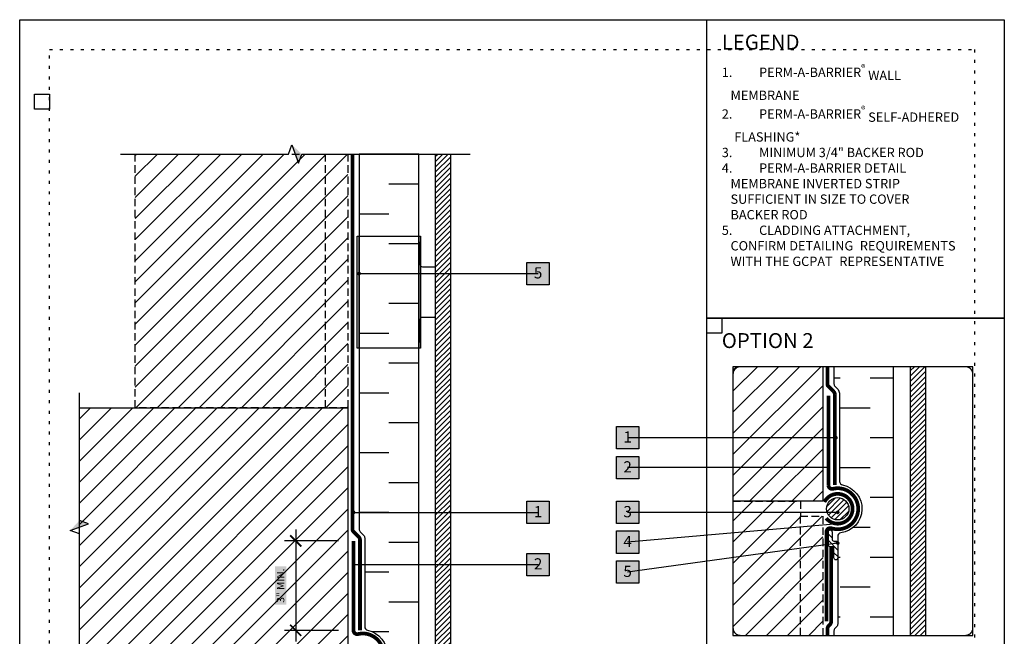
# Model space of a CAD drawing. Units: inches. Extents: x 0 to 3866, y -2160 to 6409.
# Drawn here: x 0 to 33, y -2143 to -2122 of the extents above; entities that cross this region are included whole.
import ezdxf
from ezdxf.enums import TextEntityAlignment as Align
from ezdxf.xclip import XClip

# ---------------------------------------------------------------- set-up
doc = ezdxf.new("R2010")
doc.units = ezdxf.units.IN
doc.header["$MEASUREMENT"] = 0
doc.header["$XCLIPFRAME"] = 2
for name, pattern in [('BORDER', [1.75, 0.5, -0.25, 0.5, -0.25, 0, -0.25]), ('DASHED', [0.75, 0.5, -0.25]), ('DASHED2', [0.375, 0.25, -0.125]), ('DOT', [0.25, 0, -0.25]), ('HIDDENX2', [0.75, 0.5, -0.25])]:
    doc.linetypes.add(name, pattern=pattern)
doc.layers.get('Defpoints').update_dxf_attribs({"color": 99})
for name, color, linetype in [('0 @ 4', 7, 'Continuous'), ('BE-ANNOTATION', 1, 'Continuous'), ('BE-ANNOTATION @ 4', 1, 'Continuous'), ('BE-CLADDING', 5, 'Continuous'), ('BE-EXIST CONST HATCH @ 4', 251, 'Continuous'), ('BE-EXISTING CONSTRUCTION', 5, 'Continuous'), ('BE-FASTENERS', 253, 'Continuous'), ('BE-FRAMING', 253, 'Continuous'), ('BE-FURRING', 5, 'Continuous'), ('BE-GENERAL CONSTUCTION', 251, 'Continuous'), ('BE-INSULATION', 253, 'Continuous'), ('BE-METAL FLASHING', 3, 'Continuous'), ('BE-SA MEMBRANE', 12, 'HIDDENX2'), ('BE-SEALANT', 1, 'Continuous'), ('BE-WATERPROOFING', 3, 'BORDER'), ('BE-WRB', 3, 'Continuous')]:
    doc.layers.add(name, color=color, linetype=linetype)
doc.layers.add('BE-Z-NOPLOT', color=212, linetype='Continuous', plot=False)
doc.styles.add('GRACE DETAILING', font='GOTHIC.TTF', dxfattribs={"height": 0.0625})
doc.styles.add('GRACE SUBHEADER', font='GOTHICB.TTF', dxfattribs={"height": 0.125})
doc.styles.get("Standard").update_dxf_attribs({"font": 'arial.ttf'})
doc.dimstyles.new('RDH.2013', dxfattribs={"dimscale": 0, "dimtxt": 0.0625, "dimasz": 0.09375, "dimexe": 0.09375, "dimexo": 0.125, "dimgap": 0.09375, "dimtad": 1, "dimdec": 3, "dimzin": 3, "dimdsep": 46, "dimlunit": 4, "dimtxsty": 'GRACE DETAILING', "dimblk": 'ARCHTICK', "dimcen": 0.125, "dimdle": 0.09375, "dimclrd": 256, "dimclre": 256, "dimclrt": 256, "dimadec": 0, "dimazin": 0, "dimtfac": 1, "dimtdec": 3, "dimtix": 1, "dimtofl": 0, "dimtmove": 0, "dimatfit": 3, "dimfxl": 0.625, "dimtfill": 2, "dimtfillclr": 7, "dimfrac": 2, "dimtolj": 1, "dimtzin": 0, "dimlwd": -1, "dimlwe": -1, "dimarcsym": 0})

# ---------------------------------------------------------------- blocks, each defined once
blk = doc.blocks.new('*U135')
h = blk.add_hatch()
h.set_pattern_fill('ANSI31', color=255)
h.paths.add_polyline_path([(0, 0.4444), (0.0763, 0.4722), (0, 0.5)])
h = blk.add_hatch()
h.set_pattern_fill('ANSI31', color=255)
h.paths.add_polyline_path([(0, 0.4444), (0.0763, 0.4722), (0, 0.5)])
at = {"layer": 'BE-ANNOTATION'}
h = blk.add_hatch(color=255, dxfattribs=at)
h.dxf.hatch_style = 1
h.paths.add_polyline_path([(-1.0556, 0), (-0.9722, -0.0763), (-1, 0), (-1.0278, 0.0763)])
at = {"layer": 'BE-ANNOTATION', "color": 253, "linetype": 'Continuous'}
blk.add_lwpolyline([(0.125, 0), (-0.9444, 0), (-0.9722, -0.0763), (-1.0278, 0.0763), (-1.0556, 0), (-2.125, 0)], dxfattribs=at)
blk = doc.blocks.new('*U477')
at = {"layer": 'BE-METAL FLASHING'}
blk.add_lwpolyline([(0, -1.688), (0, -0.906, -0.414214), (0.071, -0.835), (0.469, -0.835, 0.414214), (0.5, -0.804), (0.5, 0), (0.5, 0.804, 0.414214), (0.469, 0.835), (0.071, 0.835, -0.414214), (0, 0.906), (0, 1.687)], format="xyb", dxfattribs=at)
blk = doc.blocks.new('*U480')
h = blk.add_hatch()
h.set_pattern_fill('ANSI31', color=255)
h.paths.add_polyline_path([(0, 0.4444), (0.0763, 0.4722), (0, 0.5)])
h = blk.add_hatch()
h.set_pattern_fill('ANSI31', color=255)
h.paths.add_polyline_path([(0, 0.4444), (0.0763, 0.4722), (0, 0.5)])
at = {"layer": 'BE-ANNOTATION'}
h = blk.add_hatch(color=255, dxfattribs=at)
h.dxf.hatch_style = 1
h.paths.add_polyline_path([(0, 1.3954), (-0.0763, 1.3121), (0, 1.3398), (0.0763, 1.3676)])
at = {"layer": 'BE-ANNOTATION', "color": 253, "linetype": 'Continuous'}
blk.add_lwpolyline([(0, -0.125), (0, 1.2843), (-0.0763, 1.3121), (0.0763, 1.3676), (0, 1.3954), (0, 2.8047)], dxfattribs=at)
blk = doc.blocks.new('_ArchTick')
at = {"color": 0, "linetype": 'ByBlock', "const_width": 0.15}
blk.add_lwpolyline([(-0.5, -0.5), (0.5, 0.5)], dxfattribs=at)
blk = doc.blocks.new('*D482')
at = {"layer": 'BE-ANNOTATION', "transparency": 16777216}
for p, q in [((9.25, -2139.084), (9.25, -2142.834)), ((10.688, -2139.459), (8.875, -2139.459)), ((10.688, -2142.459), (8.875, -2142.459))]:
    blk.add_line(p, q, dxfattribs=at)
at = {"layer": 'Defpoints', "color": 0, "transparency": 16777216}
for p in [(11.188, -2139.459), (9.25, -2142.459), (11.188, -2142.459)]:
    blk.add_point(p, dxfattribs=at)
at = {"layer": 'BE-ANNOTATION', "transparency": 16777216, "xscale": 0.375, "yscale": 0.375, "zscale": 0.375}
for p, rotation in [((9.25, -2139.459), 90), ((9.25, -2142.459), 270)]:
    blk.add_blockref('_ArchTick', p, dxfattribs=dict(at, rotation=rotation))
at = {"layer": 'BE-ANNOTATION', "transparency": 16777216, "insert": (8.744, -2140.959), "char_height": 0.25, "attachment_point": 5, "rotation": 90, "style": 'GRACE DETAILING', "bg_fill": 1, "box_fill_scale": 1.25, "bg_fill_color": 7, "bg_fill_true_color": 16777215, "bg_fill_transparency": 0}
blk.add_mtext('\\A1;3" MIN.', dxfattribs=at)
blk = doc.blocks.new('*U585')
at = {"layer": 'BE-EXISTING CONSTRUCTION'}
for points in [[(23.031, 38), (33, 38), (33, 28), (23.031, 28)], [(23.031, 28), (33, 28), (33, 17), (23.031, 17)]]:
    blk.add_lwpolyline(points, close=True, dxfattribs=at)
at = {"layer": 'BE-Z-NOPLOT'}
for points in [[(0, 38), (33, 38), (33, 0), (0, 0)], [(1, 35), (0.5, 35), (0.5, 35.5), (1, 35.5)], [(23.531, 27.5), (23.031, 27.5), (23.031, 28), (23.531, 28)]]:
    blk.add_lwpolyline(points, close=True, dxfattribs=at)
at = {"layer": 'BE-Z-NOPLOT', "linetype": 'DOT'}
blk.add_lwpolyline([(1, 37), (32, 37), (32, 1), (1, 1)], close=True, dxfattribs=at)
at = {"layer": 'BE-ANNOTATION', "insert": (23.531, 37.5), "char_height": 0.5, "attachment_point": 1, "style": 'GRACE SUBHEADER'}
blk.add_mtext_dynamic_manual_height_columns('LEGEND ', width=31.875, gutter_width=1.875, heights=[0], dxfattribs=at)
blk = doc.blocks.new('*U26')
for p, q in [((-0.109, 0.047), (0.016, 0.172)), ((-0.109, -0.047), (-0.109, 0.047)), ((0.016, -0.172), (0.016, 0.172)), ((-1.788, -0.047), (-1.828, -0.047)), ((-1.715, -0.047), (-1.755, -0.047)), ((-1.642, -0.047), (-1.682, -0.047)), ((-1.568, -0.047), (-1.608, -0.047)), ((-1.495, -0.047), (-1.535, -0.047)), ((-1.422, -0.047), (-1.462, -0.047)), ((-1.348, -0.047), (-1.388, -0.047)), ((-1.275, -0.047), (-1.315, -0.047)), ((-1.202, -0.047), (-1.242, -0.047)), ((-1.128, -0.047), (-1.168, -0.047)), ((-1.055, -0.047), (-1.095, -0.047)), ((-0.982, -0.047), (-1.022, -0.047)), ((-0.908, -0.047), (-0.948, -0.047)), ((-0.835, -0.047), (-0.875, -0.047)), ((-0.762, -0.047), (-0.802, -0.047)), ((-0.689, -0.047), (-0.729, -0.047)), ((-0.615, -0.047), (-0.655, -0.047)), ((-0.542, -0.047), (-0.582, -0.047)), ((-0.469, -0.047), (-0.509, -0.047)), ((-0.395, -0.047), (-0.435, -0.047)), ((-0.369, -0.067), (-0.395, -0.047)), ((-0.362, -0.047), (-0.369, -0.067)), ((-0.109, -0.047), (0.016, -0.172))]:
    blk.add_line(p, q)
for points in [[(-1.895, 0.047), (-1.917, 0.047), (-1.998, 0)], [(-1.895, 0.047), (-1.882, 0.067)], [(-1.862, -0.047), (-1.895, 0.047), (-1.882, 0.067)], [(-1.862, -0.047), (-1.895, 0.047)], [(-1.862, 0.047), (-1.882, 0.067), (-1.835, -0.067)], [(-1.835, -0.067), (-1.882, 0.067), (-1.862, 0.047)], [(-1.828, -0.047), (-1.862, 0.047)], [(-1.822, 0.047), (-1.862, 0.047)], [(-1.822, 0.047), (-1.862, 0.047)], [(-1.862, 0.047), (-1.828, -0.047), (-1.835, -0.067), (-1.862, -0.047)], [(-1.788, -0.047), (-1.822, 0.047), (-1.808, 0.067)], [(-1.762, -0.067), (-1.808, 0.067), (-1.788, 0.047)], [(-1.748, 0.047), (-1.788, 0.047)], [(-1.788, 0.047), (-1.755, -0.047), (-1.762, -0.067), (-1.788, -0.047)], [(-1.715, -0.047), (-1.748, 0.047), (-1.735, 0.067)], [(-1.688, -0.067), (-1.735, 0.067), (-1.715, 0.047)], [(-1.675, 0.047), (-1.715, 0.047)], [(-1.715, 0.047), (-1.682, -0.047), (-1.688, -0.067), (-1.715, -0.047)], [(-1.642, -0.047), (-1.675, 0.047), (-1.662, 0.067)], [(-1.615, -0.067), (-1.662, 0.067), (-1.642, 0.047)], [(-1.602, 0.047), (-1.642, 0.047)], [(-1.642, 0.047), (-1.608, -0.047), (-1.615, -0.067), (-1.642, -0.047)], [(-1.568, -0.047), (-1.602, 0.047), (-1.588, 0.067)], [(-1.542, -0.067), (-1.588, 0.067), (-1.568, 0.047)], [(-1.528, 0.047), (-1.568, 0.047)], [(-1.568, 0.047), (-1.535, -0.047), (-1.542, -0.067), (-1.568, -0.047)], [(-1.495, -0.047), (-1.528, 0.047), (-1.515, 0.067)], [(-1.468, -0.067), (-1.515, 0.067), (-1.495, 0.047)], [(-1.455, 0.047), (-1.495, 0.047)], [(-1.495, 0.047), (-1.462, -0.047), (-1.468, -0.067), (-1.495, -0.047)], [(-1.422, -0.047), (-1.455, 0.047), (-1.442, 0.067)], [(-1.395, -0.067), (-1.442, 0.067), (-1.422, 0.047)], [(-1.382, 0.047), (-1.422, 0.047)], [(-1.422, 0.047), (-1.388, -0.047), (-1.395, -0.067), (-1.422, -0.047)], [(-1.348, -0.047), (-1.382, 0.047), (-1.368, 0.067)], [(-1.322, -0.067), (-1.368, 0.067), (-1.348, 0.047)], [(-1.308, 0.047), (-1.348, 0.047)], [(-1.348, 0.047), (-1.315, -0.047), (-1.322, -0.067), (-1.348, -0.047)], [(-1.275, -0.047), (-1.308, 0.047), (-1.295, 0.067)], [(-1.248, -0.067), (-1.295, 0.067), (-1.275, 0.047)], [(-1.235, 0.047), (-1.275, 0.047)], [(-1.275, 0.047), (-1.242, -0.047), (-1.248, -0.067), (-1.275, -0.047)], [(-1.202, -0.047), (-1.235, 0.047), (-1.222, 0.067)], [(-1.175, -0.067), (-1.222, 0.067), (-1.202, 0.047)], [(-1.162, 0.047), (-1.202, 0.047)], [(-1.202, 0.047), (-1.168, -0.047), (-1.175, -0.067), (-1.202, -0.047)], [(-1.128, -0.047), (-1.162, 0.047), (-1.148, 0.067)], [(-1.102, -0.067), (-1.148, 0.067), (-1.128, 0.047)], [(-1.088, 0.047), (-1.128, 0.047)], [(-1.128, 0.047), (-1.095, -0.047), (-1.102, -0.067), (-1.128, -0.047)], [(-1.055, -0.047), (-1.088, 0.047), (-1.075, 0.067)], [(-1.028, -0.067), (-1.075, 0.067), (-1.055, 0.047)], [(-1.015, 0.047), (-1.055, 0.047)], [(-1.055, 0.047), (-1.022, -0.047), (-1.028, -0.067), (-1.055, -0.047)], [(-0.982, -0.047), (-1.015, 0.047), (-1.002, 0.067)], [(-0.955, -0.067), (-1.002, 0.067), (-0.982, 0.047)], [(-0.942, 0.047), (-0.982, 0.047)], [(-0.982, 0.047), (-0.948, -0.047), (-0.955, -0.067), (-0.982, -0.047)], [(-0.908, -0.047), (-0.942, 0.047), (-0.928, 0.067)], [(-0.882, -0.067), (-0.928, 0.067), (-0.908, 0.047)], [(-0.869, 0.047), (-0.908, 0.047)], [(-0.908, 0.047), (-0.875, -0.047), (-0.882, -0.067), (-0.908, -0.047)], [(-0.835, -0.047), (-0.869, 0.047), (-0.855, 0.067)], [(-0.809, -0.067), (-0.855, 0.067), (-0.835, 0.047)], [(-0.795, 0.047), (-0.835, 0.047)], [(-0.835, 0.047), (-0.802, -0.047), (-0.809, -0.067), (-0.835, -0.047)], [(-0.762, -0.047), (-0.795, 0.047), (-0.782, 0.067)], [(-0.735, -0.067), (-0.782, 0.067), (-0.762, 0.047)], [(-0.722, 0.047), (-0.762, 0.047)], [(-0.762, 0.047), (-0.729, -0.047), (-0.735, -0.067), (-0.762, -0.047)], [(-0.689, -0.047), (-0.722, 0.047), (-0.709, 0.067)], [(-0.662, -0.067), (-0.709, 0.067), (-0.689, 0.047)], [(-0.649, 0.047), (-0.689, 0.047)], [(-0.689, 0.047), (-0.655, -0.047), (-0.662, -0.067), (-0.689, -0.047)], [(-0.615, -0.047), (-0.649, 0.047), (-0.635, 0.067)], [(-0.589, -0.067), (-0.635, 0.067), (-0.615, 0.047)], [(-0.575, 0.047), (-0.615, 0.047)], [(-0.615, 0.047), (-0.582, -0.047), (-0.589, -0.067), (-0.615, -0.047)], [(-0.542, -0.047), (-0.575, 0.047), (-0.562, 0.067)], [(-0.515, -0.067), (-0.562, 0.067), (-0.542, 0.047)], [(-0.502, 0.047), (-0.542, 0.047)], [(-0.542, 0.047), (-0.509, -0.047), (-0.515, -0.067), (-0.542, -0.047)], [(-0.469, -0.047), (-0.502, 0.047), (-0.489, 0.067)], [(-0.442, -0.067), (-0.489, 0.067), (-0.469, 0.047)], [(-0.469, 0.047), (-0.435, -0.047), (-0.442, -0.067), (-0.469, -0.047)], [(-0.429, 0.047), (-0.469, 0.047)], [(-0.369, -0.067), (-0.415, 0.067), (-0.429, 0.047)], [(-0.395, -0.047), (-0.429, 0.047)], [(-0.415, 0.067), (-0.395, 0.047)], [(-0.109, 0.047), (-0.395, 0.047)], [(-0.362, -0.047), (-0.395, 0.047)], [(0.016, 0.047), (0, 0.047), (0, -0.047), (0.016, -0.047)], [(-1.862, -0.047), (-1.917, -0.047), (-1.998, 0)], [(-1.828, -0.047), (-1.835, -0.067), (-1.862, -0.047)], [(-1.788, -0.047), (-1.828, -0.047)], [(-0.109, -0.047), (-0.362, -0.047)]]:
    blk.add_lwpolyline(points)
blk = doc.blocks.new('*U481')
h = blk.add_hatch()
h.set_pattern_fill('ANSI31', color=255)
h.paths.add_polyline_path([(0, 0.4444), (0.0763, 0.4722), (0, 0.5)])
h = blk.add_hatch()
h.set_pattern_fill('ANSI31', color=255)
h.paths.add_polyline_path([(0, 0.4444), (0.0763, 0.4722), (0, 0.5)])
at = {"layer": 'BE-ANNOTATION'}
h = blk.add_hatch(color=255, dxfattribs=at)
h.dxf.hatch_style = 1
h.paths.add_polyline_path([(0, 1.3954), (-0.0763, 1.3121), (0, 1.3398), (0.0763, 1.3676)])
at = {"layer": 'BE-ANNOTATION', "color": 253, "linetype": 'Continuous'}
blk.add_lwpolyline([(0, -0.125), (0, 1.2843), (-0.0763, 1.3121), (0.0763, 1.3676), (0, 1.3954), (0, 2.8047)], dxfattribs=at)
blk = doc.blocks.new('*U133')
at = {"layer": 'BE-SEALANT', "transparency": 33554559}
h = blk.add_hatch(dxfattribs=at)
h.set_pattern_fill('ANSI31', color=256, scale=1.25, angle=90)
h.set_pattern_definition([(135, (-17.26702, 184.45323), (-0.11048543, -0.11048543), [])])
edge = h.paths.add_edge_path()
edge.add_line((0, -0.375), (0, 0))
edge.add_line((0, 0), (-0.125, 0))
edge.add_arc((-0.125, 0.062), 0.0625, 180, 270, ccw=False)
edge.add_line((-0.188, 0.062), (-0.188, 0.5))
edge.add_arc((-0.125, 0.5), 0.0625, 0, 180, ccw=False)
edge.add_line((-0.063, 0.5), (-0.063, 0.25))
edge.add_arc((0, 0.25), 0.0625, 180, 270)
edge.add_line((0, 0.188), (0.062, 0.188))
edge.add_arc((0.062, 0.125), 0.0625, 0, 90, ccw=False)
edge.add_line((0.125, 0.125), (0.125, -0.375))
edge.add_arc((0.062, -0.375), 0.0625, -90, 0, ccw=False)
edge.add_arc((0.062, -0.375), 0.0625, 180, 270, ccw=False)
at = {"layer": 'BE-SEALANT'}
blk.add_lwpolyline([(0, -0.375), (0, 0), (-0.125, 0, -0.414214), (-0.188, 0.062), (-0.188, 0.5, -1), (-0.063, 0.5), (-0.063, 0.25, 0.414214), (0, 0.188), (0.062, 0.188, -0.414214), (0.125, 0.125), (0.125, -0.375, -0.414214), (0.062, -0.438), (0.062, -0.438, -0.414214)], format="xyb", close=True, dxfattribs=at)
blk = doc.blocks.new('DEFLECTION JOINT ALTERNATE 2')
at = {"layer": 'BE-CLADDING'}
h = blk.add_hatch(dxfattribs=at)
h.set_pattern_fill('ANSI31', color=253)
h.set_pattern_definition([(45, (-120.03264, 194.41346), (-0.08838835, 0.08838835), [])])
h.paths.add_polyline_path([(10.062, 22.999), (10.562, 22.999), (10.562, 0), (10.062, 0)])
at = {"layer": 'BE-GENERAL CONSTUCTION', "transparency": 33554585}
h = blk.add_hatch(dxfattribs=at)
h.set_pattern_fill('ANSI31', color=253, scale=4, style=0)
h.set_pattern_definition([(45, (-509.7273, -33.51043), (-0.3535534, 0.3535534), [])])
h.paths.add_polyline_path([(0, 6.499), (6.375, 6.499), (6.375, 5.999), (7.125, 5.999), (7.125, 0), (0, 0)])
h.paths.add_polyline_path([(0, 22.999), (7.125, 22.999), (7.125, 14.499), (0, 14.499)])
h = blk.add_hatch(dxfattribs=at)
h.set_pattern_fill('ANSI31', color=253, scale=4, style=0)
h.set_pattern_definition([(45, (-9.61077, 199.43075), (-0.3535534, 0.3535534), [])])
h.paths.add_polyline_path([(-1.875, 14.499), (7.125, 14.499), (7.125, 6.499), (6.875, 6.499), (-1.875, 6.499)])
at = {"layer": 'BE-INSULATION'}
h = blk.add_hatch(dxfattribs=at)
h.set_pattern_fill('DASH', color=256, scale=8)
h.set_pattern_definition([(5e-14, (7.5, 22.9988), (1, 1), [1, -1])])
edge = h.paths.add_edge_path()
edge.add_line((7.5, 22.999), (7.5, 10.434))
edge.add_arc((7.625, 10.434), 0.125, 180, 225)
edge.add_line((7.537, 10.346), (7.596, 10.286))
edge.add_arc((7.375, 10.065), 0.313, 0, 45, ccw=False)
edge.add_line((7.687, 10.065), (7.687, 7.167))
edge.add_arc((7.812, 7.167), 0.125, 180, 258.463)
edge.add_arc((7.625, 6.249), 0.812, -82.338, 78.463, ccw=False)
edge.add_arc((7.75, 5.32), 0.125, 97.662, 180)
edge.add_line((7.625, 5.32), (7.625, 2.384))
edge.add_arc((7.5, 2.384), 0.125, -45, 0, ccw=False)
edge.add_line((7.588, 2.296), (7.537, 2.244))
edge.add_arc((7.625, 2.156), 0.125, 135, 180.0001)
edge.add_line((7.5, 2.156), (7.5, 0))
edge.add_line((7.5, 0), (9.5, 0))
edge.add_line((9.5, 0), (9.5, 22.999))
edge.add_line((9.5, 22.999), (7.5, 22.999))
at = {"layer": 'BE-SEALANT'}
h = blk.add_hatch(dxfattribs=at)
h.set_pattern_fill('ANSI31', color=256)
h.set_pattern_definition([(45, (-509.86907, -33.6542), (-0.088388348, 0.088388348), [])])
edge = h.paths.add_edge_path()
edge.add_arc((7.625, 6.249), 0.375, 0, 360)
at = {"layer": 'BE-CLADDING'}
blk.add_lwpolyline([(10.062, 22.999), (10.562, 22.999), (10.562, 0), (10.062, 0)], close=True, dxfattribs=at)
at = {"layer": 'BE-FRAMING', "color": 5, "linetype": 'DASHED2'}
for points in [[(0, 22.999), (7.125, 22.999), (7.125, 14.499), (0, 14.499)], [(6.375, 22.999), (7.125, 22.999), (7.125, 14.499), (6.375, 14.499)], [(0, 6.499), (6.375, 6.499), (6.375, 5.999), (7.125, 5.999), (7.125, 0), (0, 0)], [(6.375, 5.999), (7.125, 5.999), (7.125, 0), (6.375, 0)]]:
    blk.add_lwpolyline(points, close=True, dxfattribs=at)
at = {"layer": 'BE-FRAMING', "color": 5}
blk.add_lwpolyline([(-1.875, 14.499), (7.125, 14.499), (7.125, 6.499), (6.875, 6.499), (-1.875, 6.499)], close=True, dxfattribs=at)
at = {"layer": 'BE-FURRING'}
for points in [[(7.437, 20.249), (9.5, 20.249), (9.5, 16.499), (7.437, 16.499)], [(7.5, 20.249), (9.563, 20.249), (9.563, 16.499), (7.5, 16.499)]]:
    blk.add_lwpolyline(points, close=True, dxfattribs=at)
at = {"layer": 'BE-INSULATION'}
blk.add_lwpolyline([(7.5, 22.999), (7.5, 10.434, 0.198912), (7.537, 10.346), (7.596, 10.286, -0.198912), (7.687, 10.065), (7.687, 7.167, 0.356394), (7.788, 7.045, -0.845073), (7.733, 5.444, 0.375566), (7.625, 5.32), (7.625, 2.384, -0.198912), (7.588, 2.296), (7.537, 2.244, 0.198913), (7.5, 2.156), (7.5, 0), (9.5, 0), (9.5, 22.999)], format="xyb", close=True, dxfattribs=at)
at = {"layer": 'BE-SA MEMBRANE', "linetype": 'Continuous', "ltscale": 3, "transparency": 33554559, "const_width": 0.125, "flags": 128}
for points in [[(7.25, 2.476), (7.25, 5.476, -0.509084), (7.413, 5.595, 1.318193), (7.466, 6.918, -0.484185), (7.312, 7.039), (7.312, 10.039)], [(7.178, 6.472, -3.381773), (7.238, 5.932, -2.285096)]]:
    blk.add_lwpolyline(points, format="xyb", dxfattribs=at)
at = {"layer": 'BE-SEALANT'}
blk.add_circle((7.625, 6.249), 0.375, dxfattribs=at)
at = {"layer": 'BE-WATERPROOFING', "color": 5, "linetype": 'ByBlock', "ltscale": 0.5, "transparency": 33554483, "const_width": 0.0625, "flags": 128}
for points in [[(7.5, 7.039), (7.5, 10.065, 0.198912), (7.463, 10.154), (7.287, 10.33, -0.198912), (7.25, 10.419), (7.25, 22.999)], [(7.375, 4.976), (7.375, 2.476, -0.198912), (7.338, 2.387), (7.305, 2.354, 0.198912), (7.25, 2.221), (7.25, 0)]]:
    blk.add_lwpolyline(points, format="xyb", dxfattribs=at)
at = {"layer": 'BE-WRB', "color": 3, "linetype": 'DASHED2', "ltscale": 0.5, "const_width": 0.0625, "flags": 128}
for points in [[(7.562, 7.039), (7.562, 10.065, 0.198912), (7.508, 10.198), (7.331, 10.375, -0.198912), (7.312, 10.419), (7.312, 22.999)], [(7.437, 4.976), (7.437, 2.476, -0.198912), (7.383, 2.343), (7.349, 2.31, 0.198912), (7.312, 2.221), (7.312, 0)]]:
    blk.add_lwpolyline(points, format="xyb", dxfattribs=at)
for name, p in [('*U477', (9.563, 18.374)), ('*U133', (7.5, 4.976))]:
    blk.add_blockref(name, p)
at = {"layer": '0 @ 4', "yscale": 4, "zscale": 4, "rotation": 270}
for name, p, xscale in [('*U480', (0, 22.999), 4), ('*U135', (-1.875, 6.499), 4), ('*U481', (0, 0), -4)]:
    blk.add_blockref(name, p, dxfattribs=dict(at, xscale=xscale))
at = {"layer": 'BE-FASTENERS', "color": 15, "xscale": -1, "rotation": 180}
blk.add_blockref('*U26', (7.5, 19.249), dxfattribs=at)
at = {"layer": 'BE-FASTENERS', "color": 15}
blk.add_blockref('*U26', (7.5, 17.499), dxfattribs=at)
blk = doc.blocks.new('*U381')
h = blk.add_hatch(color=255)
h.dxf.hatch_style = 1
h.paths.add_polyline_path([(-0.0937, 0.0938), (0.0938, 0.0938), (0.0938, -0.0937), (-0.0937, -0.0937)])
blk.add_lwpolyline([(-0.0937, 0.0938), (0.0938, 0.0938), (0.0938, -0.0937), (-0.0937, -0.0937)], close=True)
at = {"flags": 8}
blk.add_attdef('ASSEM#', text='', height=0.0938, dxfattribs=at).set_placement((0, 0.0528), align=Align.TOP_CENTER)
blk.add_leader([(-1.5468, 0), (0, 0)], dimstyle='RDH.2013', override={"dimscale": 2, "dimtxt": 0.015625, "dimasz": 0.015625, "dimclrd": 256, "dimldrblk": 'Dot'})
blk = doc.blocks.new('*U584')
h = blk.add_hatch(color=255)
h.dxf.hatch_style = 1
h.paths.add_polyline_path([(-0.0937, 0.0938), (0.0938, 0.0938), (0.0938, -0.0937), (-0.0937, -0.0937)])
blk.add_lwpolyline([(-0.0937, 0.0938), (0.0938, 0.0938), (0.0938, -0.0937), (-0.0937, -0.0937)], close=True)
at = {"flags": 8}
blk.add_attdef('ASSEM#', text='', height=0.0938, dxfattribs=at).set_placement((0, 0.0528), align=Align.TOP_CENTER)
blk.add_leader([(1.7448, 0), (0, 0)], dimstyle='RDH.2013', override={"dimscale": 2, "dimtxt": 0.015625, "dimasz": 0.015625, "dimclrd": 256, "dimldrblk": 'Dot'})
blk = doc.blocks.new('*U575')
h = blk.add_hatch(color=255)
h.dxf.hatch_style = 1
h.paths.add_polyline_path([(-0.0937, 0.0938), (0.0938, 0.0938), (0.0938, -0.0937), (-0.0937, -0.0937)])
blk.add_lwpolyline([(-0.0937, 0.0938), (0.0938, 0.0938), (0.0938, -0.0937), (-0.0937, -0.0937)], close=True)
at = {"flags": 8}
blk.add_attdef('ASSEM#', text='', height=0.0938, dxfattribs=at).set_placement((0, 0.0528), align=Align.TOP_CENTER)
blk.add_leader([(1.6823, 0), (0, 0)], dimstyle='RDH.2013', override={"dimscale": 2, "dimtxt": 0.015625, "dimasz": 0.015625, "dimclrd": 256, "dimldrblk": 'Dot'})
blk = doc.blocks.new('*U576')
h = blk.add_hatch(color=255)
h.dxf.hatch_style = 1
h.paths.add_polyline_path([(-0.0937, 0.0938), (0.0938, 0.0938), (0.0938, -0.0937), (-0.0937, -0.0937)])
blk.add_lwpolyline([(-0.0937, 0.0938), (0.0938, 0.0938), (0.0938, -0.0937), (-0.0937, -0.0937)], close=True)
at = {"flags": 8}
blk.add_attdef('ASSEM#', text='', height=0.0938, dxfattribs=at).set_placement((0, 0.0528), align=Align.TOP_CENTER)
blk.add_leader([(1.7604, 0), (0, 0)], dimstyle='RDH.2013', override={"dimscale": 2, "dimtxt": 0.015625, "dimasz": 0.015625, "dimclrd": 256, "dimldrblk": 'Dot'})
blk = doc.blocks.new('*U578')
h = blk.add_hatch(color=255)
h.dxf.hatch_style = 1
h.paths.add_polyline_path([(-0.0937, 0.0938), (0.0938, 0.0938), (0.0938, -0.0937), (-0.0937, -0.0937)])
blk.add_lwpolyline([(-0.0937, 0.0938), (0.0938, 0.0938), (0.0938, -0.0937), (-0.0937, -0.0937)], close=True)
at = {"flags": 8}
blk.add_attdef('ASSEM#', text='', height=0.0938, dxfattribs=at).set_placement((0, 0.0528), align=Align.TOP_CENTER)
blk.add_leader([(1.7604, 0.155), (0, 0)], dimstyle='RDH.2013', override={"dimscale": 2, "dimtxt": 0.015625, "dimasz": 0.015625, "dimclrd": 256, "dimldrblk": 'Dot'})
blk = doc.blocks.new('*U583')
h = blk.add_hatch(color=255)
h.dxf.hatch_style = 1
h.paths.add_polyline_path([(-0.0937, 0.0938), (0.0938, 0.0938), (0.0938, -0.0937), (-0.0937, -0.0937)])
blk.add_lwpolyline([(-0.0937, 0.0938), (0.0938, 0.0938), (0.0938, -0.0937), (-0.0937, -0.0937)], close=True)
at = {"flags": 8}
blk.add_attdef('ASSEM#', text='', height=0.0938, dxfattribs=at).set_placement((0, 0.0528), align=Align.TOP_CENTER)
blk.add_leader([(1.7604, 0.243), (0, 0)], dimstyle='RDH.2013', override={"dimscale": 2, "dimtxt": 0.015625, "dimasz": 0.015625, "dimclrd": 256, "dimldrblk": 'Dot'})
blk = doc.blocks.new('*U604')
h = blk.add_hatch(color=255)
h.dxf.hatch_style = 1
h.paths.add_polyline_path([(-0.0937, 0.0938), (0.0938, 0.0938), (0.0938, -0.0937), (-0.0937, -0.0937)])
blk.add_lwpolyline([(-0.0937, 0.0938), (0.0938, 0.0938), (0.0938, -0.0937), (-0.0937, -0.0937)], close=True)
at = {"flags": 8}
blk.add_attdef('ASSEM#', text='', height=0.0938, dxfattribs=at).set_placement((0, 0.0528), align=Align.TOP_CENTER)
blk.add_leader([(-1.4999, 0), (0, 0)], dimstyle='RDH.2013', override={"dimscale": 2, "dimtxt": 0.015625, "dimasz": 0.015625, "dimclrd": 256, "dimldrblk": 'Dot'})

msp = doc.modelspace()

# ---------------------------------------------------------------- hatches: boundary and pattern name
at = {"layer": 'BE-CLADDING'}
h = msp.add_hatch(dxfattribs=at)
h.set_pattern_fill('ANSI31', color=253)
h.set_pattern_definition([(45, (-116.15764, -1955.08529), (-0.08838835, 0.08838835), [])])
h.paths.add_polyline_path([(13.9375, -2126.5), (14.4375, -2126.5), (14.4375, -2149.4988), (13.9375, -2149.4988)])
at = {"layer": 'BE-GENERAL CONSTUCTION', "transparency": 33554585}
h = msp.add_hatch(dxfattribs=at)
h.set_pattern_fill('ANSI31', color=253, scale=4, style=0)
h.set_pattern_definition([(45, (-505.8523, -2183.0092), (-0.3535534, 0.3535534), [])])
h.paths.add_polyline_path([(3.875, -2143), (10.25, -2143), (10.25, -2143.5), (11, -2143.5), (11, -2149.4987), (3.875, -2149.4987)])
h.paths.add_polyline_path([(3.875, -2126.5), (11, -2126.5), (11, -2135), (3.875, -2135)])
h = msp.add_hatch(dxfattribs=at)
h.set_pattern_fill('ANSI31', color=253, scale=4, style=0)
h.set_pattern_definition([(45, (-5.73577, -1950.068), (-0.3535534, 0.3535534), [])])
h.paths.add_polyline_path([(2, -2134.9994), (11, -2135), (11, -2143), (10.75, -2143), (2, -2142.9994)])
at = {"layer": 'BE-INSULATION'}
h = msp.add_hatch(dxfattribs=at)
h.set_pattern_fill('DASH', color=256, scale=8)
h.set_pattern_definition([(5e-14, (11.375, -2138.5), (1, 1), [1, -1])])
edge = h.paths.add_edge_path()
edge.add_line((13.375, -2126.5), (11.375, -2126.5))
edge.add_line((11.375, -2126.5), (11.375, -2139.1166))
edge.add_line((11.375, -2139.1166), (11.471, -2139.2126))
edge.add_arc((11.25, -2139.4335), 0.3125, 0, 45, ccw=False)
edge.add_line((11.5625, -2139.4335), (11.5625, -2142.384))
edge.add_arc((11.625, -2142.384), 0.0625, 180, 261.78679)
edge.add_arc((11.5, -2143.25), 0.8125, -90.00025, 81.78679, ccw=False)
edge.add_line((11.5, -2144.0625), (11.5, -2147.0625))
edge.add_line((11.5, -2147.0625), (11.375, -2147.0625))
edge.add_line((11.375, -2147.0625), (11.375, -2149.4988))
edge.add_line((11.375, -2149.4988), (13.375, -2149.4988))
edge.add_line((13.375, -2149.4988), (13.375, -2126.5))

# ---------------------------------------------------------------- linework, layer by layer
at = {"layer": 'BE-ANNOTATION', "linetype": 'DASHED'}
msp.add_lwpolyline([(24.1563, -2142.625), (31.6971, -2142.625, 0.4142136), (31.9471, -2142.375), (31.9471, -2133.875, 0.4142136), (31.6971, -2133.625), (24.1563, -2133.625, 0.4142136), (23.9063, -2133.875), (23.9063, -2142.375, 0.4142136)], format="xyb", close=True, dxfattribs=at)
at = {"layer": 'BE-CLADDING'}
msp.add_lwpolyline([(13.9375, -2126.5), (14.4375, -2126.5), (14.4375, -2149.4988), (13.9375, -2149.4988)], close=True, dxfattribs=at)
at = {"layer": 'BE-FRAMING', "color": 5, "linetype": 'DASHED2'}
for points in [[(3.875, -2126.5), (11, -2126.5), (11, -2135), (3.875, -2135)], [(10.25, -2126.5), (11, -2126.5), (11, -2135), (10.25, -2135)]]:
    msp.add_lwpolyline(points, close=True, dxfattribs=at)
at = {"layer": 'BE-FRAMING', "color": 5}
msp.add_lwpolyline([(2, -2134.9994), (11, -2135), (11, -2143), (10.75, -2143), (2, -2142.9994)], close=True, dxfattribs=at)
at = {"layer": 'BE-FURRING'}
for points in [[(11.3125, -2129.25), (13.375, -2129.25), (13.375, -2133), (11.3125, -2133)], [(11.375, -2129.25), (13.4375, -2129.25), (13.4375, -2133), (11.375, -2133)]]:
    msp.add_lwpolyline(points, close=True, dxfattribs=at)
at = {"layer": 'BE-INSULATION'}
msp.add_lwpolyline([(11.375, -2126.5), (11.375, -2139.0648, 0.1989124), (11.4116, -2139.1532), (11.5259, -2139.2675, -0.1989124), (11.5625, -2139.3559), (11.5625, -2142.3314, 0.356394), (11.6625, -2142.4539, -0.845073), (11.6083, -2144.0552, 0.3755664), (11.5, -2144.1791), (11.5, -2147.0107, -0.1989124), (11.4634, -2147.0991), (11.4116, -2147.1509, 0.1989129), (11.375, -2147.2393), (11.375, -2149.4988), (13.375, -2149.4988), (13.375, -2126.5)], format="xyb", close=True, dxfattribs=at)
at = {"layer": 'BE-SA MEMBRANE', "linetype": 'Continuous', "ltscale": 3, "transparency": 33554559, "const_width": 0.125, "flags": 128}
msp.add_lwpolyline([(11.375, -2147.0625), (11.375, -2144.0625, -0.4142148), (11.5, -2143.9375, 1.1237825), (11.3413, -2142.581, -0.4841855), (11.1875, -2142.4594), (11.1875, -2139.4594)], format="xyb", dxfattribs=at)
at = {"layer": 'BE-WATERPROOFING', "color": 5, "linetype": 'ByBlock', "ltscale": 0.5, "transparency": 33554483, "const_width": 0.0625, "flags": 128}
msp.add_lwpolyline([(11.375, -2142.4594), (11.375, -2139.4335, 0.1989124), (11.3384, -2139.3451), (11.1616, -2139.1684, -0.1989124), (11.125, -2139.08), (11.125, -2126.5)], format="xyb", dxfattribs=at)
at = {"layer": 'BE-WRB', "color": 3, "const_width": 0.0625, "flags": 128}
msp.add_lwpolyline([(11.4375, -2142.4594), (11.4375, -2139.4335, 0.1989124), (11.3826, -2139.301), (11.2058, -2139.1242, -0.1989124), (11.1875, -2139.08), (11.1875, -2126.5)], format="xyb", dxfattribs=at)

# ---------------------------------------------------------------- block references
for name, p in [('*U585', (0, -2160)), ('*U477', (13.4375, -2131.125))]:
    msp.add_blockref(name, p)
ref = msp.add_blockref('DEFLECTION JOINT ALTERNATE 2', (19.7915, -2144.6322))
XClip(ref).set_block_clipping_path([(4.1147898231, 2.0071570529), (12.1555985779, 11.0071570529)])
at = {"layer": '0 @ 4', "xscale": 4, "yscale": 4, "zscale": 4, "rotation": 270}
for name, p in [('*U480', (3.875, -2126.5)), ('*U135', (2, -2142.9994))]:
    msp.add_blockref(name, p, dxfattribs=at)
at = {"layer": 'BE-ANNOTATION @ 4'}
ref = msp.add_blockref('*U584', (20.3747, -2136.0035), dxfattribs=dict(at, xscale=4, yscale=4, zscale=4))
ref.add_attrib('ASSEM#', '1', dxfattribs={"layer": '0', "height": 0.375}).set_placement((20.3747, -2135.7923), align=Align.TOP_CENTER)
ref = msp.add_blockref('*U575', (20.3747, -2137.0035), dxfattribs=dict(at, xscale=4, yscale=4, zscale=4))
ref.add_attrib('ASSEM#', '2', dxfattribs={"layer": '0', "height": 0.375}).set_placement((20.3747, -2136.7923), align=Align.TOP_CENTER)
ref = msp.add_blockref('*U381', (17.3747, -2138.504), dxfattribs=dict(at, xscale=4, yscale=4, zscale=4))
ref.add_attrib('ASSEM#', '1', dxfattribs={"layer": '0', "height": 0.375}).set_placement((17.3747, -2138.2928), align=Align.TOP_CENTER)
ref = msp.add_blockref('*U578', (20.3747, -2139.5035), dxfattribs=dict(at, xscale=4, yscale=4, zscale=4))
ref.add_attrib('ASSEM#', '4', dxfattribs={"layer": '0', "height": 0.375}).set_placement((20.3747, -2139.2923), align=Align.TOP_CENTER)
ref = msp.add_blockref('*U583', (20.3747, -2140.5035), dxfattribs=dict(at, xscale=4, yscale=4, zscale=4))
ref.add_attrib('ASSEM#', '5', dxfattribs={"layer": '0', "height": 0.375}).set_placement((20.3747, -2140.2923), align=Align.TOP_CENTER)
ref = msp.add_blockref('*U381', (17.3747, -2140.254), dxfattribs=dict(at, xscale=4, yscale=4, zscale=4))
ref.add_attrib('ASSEM#', '2', dxfattribs={"layer": '0', "height": 0.375}).set_placement((17.3747, -2140.0428), align=Align.TOP_CENTER)
at = {"layer": 'BE-EXIST CONST HATCH @ 4', "color": 253}
ref = msp.add_blockref('*U604', (17.3747, -2130.504), dxfattribs=dict(at, xscale=4, yscale=4, zscale=4))
ref.add_attrib('ASSEM#', '5', dxfattribs={"layer": '0', "height": 0.375}).set_placement((17.3747, -2130.2928), align=Align.TOP_CENTER)
ref = msp.add_blockref('*U576', (20.3747, -2138.5035), dxfattribs=dict(at, xscale=4, yscale=4, zscale=4))
ref.add_attrib('ASSEM#', '3', dxfattribs={"layer": '0', "height": 0.375}).set_placement((20.3747, -2138.2923), align=Align.TOP_CENTER)

# ---------------------------------------------------------------- texts
at = {"layer": 'BE-ANNOTATION', "attachment_point": 1}
for s, heights, insert, char_height, style in [('\\A1;\\pi-0.9375,l0.9375,t0.9375;{\\fCentury Gothic|b1|i0|c0|p34;1.^IPERM-A-BARRIER\\H0.7x;\\S®^ ;\\A0;\\H1.42857x; WALL MEMBRANE\\A1;\\H1.41667x; \\H0.70588x;\\P2.^IPERM-A-BARRIER\\H0.7x;\\S®^ ;\\A0;\\H1.42857x; SELF-ADHERED \\H1.30293x; \\H0.7675x;FLASHING*\\H1.35499x; \\H0.73801x;\\P\\fCentury Gothic|b0|i0|c0|p34;\\C253;3.^IMINIMUM 3/4" BACKER ROD\\H1.33764x; \\H0.74759x;\\P\\fCentury Gothic|b1|i0|c0|p34;\\C256;4.^IPERM-A-BARRIER DETAIL \\H1.34342x; \\H0.74437x;MEMBRANE INVERTED STRIP \\H1.34149x; \\H0.74544x;SUFFICIENT IN SIZE TO COVER \\H1.34214x; \\H0.74508x;BACKER ROD\\H1.34192x; \\H0.7452x;\\P\\fCentury Gothic|b0|i0|c0|p34;\\C253;5.^ICLADDING ATTACHMENT, \\H1.34199x; \\H0.74516x;CONFIRM DETAILING \\H1.34197x; \\H0.74517x;REQUIREMENTS WITH THE GCPAT \\H1.34198x; \\H0.74517x;REPRESENTATIVE\\H1.34197x; }', [15.5], (23.5313, -2123.5), 0.3125, 'GRACE DETAILING'), ('OPTION 2', [0], (23.5312, -2132.5), 0.5, 'GRACE SUBHEADER')]:
    msp.add_mtext_dynamic_manual_height_columns(s, width=7.96875, gutter_width=1.875, heights=heights, dxfattribs=dict(at, insert=insert, char_height=char_height, style=style))

# ---------------------------------------------------------------- dimensions: what is measured, and where the dimension line sits
at = {"layer": 'BE-ANNOTATION'}
dim = msp.add_linear_dim(base=(9.25, -2142.4594), p1=(11.1875, -2139.4594), p2=(11.1875, -2142.4594), angle=90, text='<> MIN.', dimstyle='RDH.2013', dxfattribs=at)
dim.commit()
dim.dimension.update_dxf_attribs({"geometry": '*D482', "text_midpoint": (9.25, -2140.9594), "dimtype": 160})

doc.saveas('drawing.dxf')
